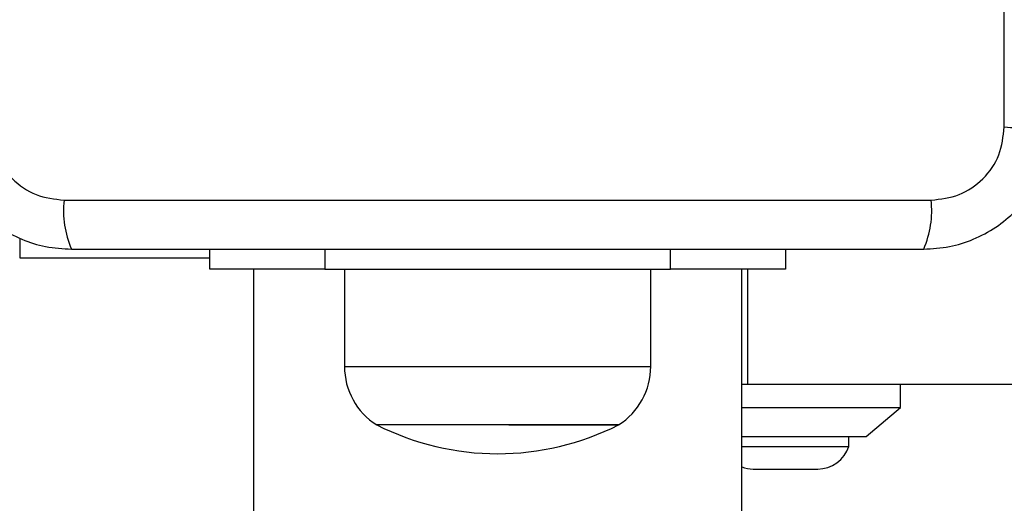
# Model space of a CAD drawing. Units: millimetres. Extents: x 14526 to 20510, y 34048 to 43047.
# Drawn here: x 16511 to 16596, y 38209 to 38251 of the extents above; entities that cross this region are included whole.
import ezdxf

# ---------------------------------------------------------------- set-up
doc = ezdxf.new("R2010")
doc.units = ezdxf.units.MM
doc.header["$LTSCALE"] = 200
doc.layers.add('OTWORY_MONTAŻOWE', color=1, linetype='Continuous')

msp = doc.modelspace()

# ---------------------------------------------------------------- linework, layer by layer
at = {"color": 7, "linetype": 'Continuous', "lineweight": 25}
for p, q in [((16596.307, 38241.328), (16596.307, 38316.612)), ((16514.664, 38234.969), (16589.948, 38234.969)), ((16510.806, 38229.97), (16527.306, 38229.97)), ((16527.306, 38228.97), (16527.306, 38230.72)), ((16577.306, 38230.72), (16577.306, 38228.97)), ((16537.306, 38228.97), (16527.306, 38228.97)), ((16531.106, 38228.97), (16531.106, 36160.108)), ((16537.306, 38228.97), (16567.306, 38228.97)), ((16539.006, 38228.97), (16539.006, 38220.54)), ((16565.606, 38220.54), (16565.606, 38228.97)), ((16577.306, 38228.97), (16567.306, 38228.97)), ((16573.506, 36163.186), (16573.506, 38228.97)), ((16574.049, 38218.97), (16573.506, 38218.97)), ((16611.022, 38218.97), (16574.049, 38218.97)), ((16587.306, 38216.97), (16587.306, 38218.97)), ((16573.506, 38216.97), (16587.306, 38216.97)), ((16584.306, 38214.47), (16587.306, 38216.97)), ((16553.284, 38215.47), (16541.806, 38215.47)), ((16541.852, 38215.47), (16541.806, 38215.47)), ((16562.806, 38215.47), (16541.852, 38215.47)), ((16553.284, 38215.47), (16562.806, 38215.47)), ((16573.506, 38214.47), (16584.306, 38214.47)), ((16582.806, 38213.6), (16582.806, 38214.47)), ((16573.506, 38213.6), (16577.306, 38213.6)), ((16577.306, 38213.6), (16582.806, 38213.6)), ((16574.506, 38211.637), (16577.306, 38211.637)), ((16577.306, 38211.637), (16580.106, 38211.637))]:
    msp.add_line(p, q, dxfattribs=at)
at = {"color": 1, "linetype": 'Continuous', "lineweight": 25}
for p, q in [((16510.806, 38231.68), (16510.806, 38229.97)), ((16537.306, 38230.72), (16537.306, 38228.97)), ((16567.306, 38228.97), (16567.306, 38230.72)), ((16574.049, 38218.97), (16574.049, 38228.97)), ((16539.006, 38220.54), (16553.544, 38220.54)), ((16553.544, 38220.54), (16565.606, 38220.54))]:
    msp.add_line(p, q, dxfattribs=at)
at = {"color": 7, "linetype": 'Continuous', "lineweight": 25}
for centre, radius, start, end in [((16597.238, 38249.548), 8.273, 263.53905, 293.64721), ((16522.884, 38234.038), 8.273, 173.53808, 203.64769), ((16581.729, 38234.038), 8.272, 336.35112, 6.46311), ((16544.998, 38220.54), 5.992, 180, 237.81358), ((16559.615, 38220.54), 5.992, 302.18642, 360), ((16552.306, 38236.27), 23.3, 243.215, 296.785), ((16580.106, 38214.476), 2.839, 270, 342.01518), ((16574.506, 38214.476), 2.839, 249.37357, 270)]:
    msp.add_arc(centre, radius, start, end, dxfattribs=at)
for points, knots in [([(16504.056, 38241.97), (16504.1, 38241.218), (16504.185, 38239.747), (16504.858, 38237.621), (16505.891, 38235.678), (16507.298, 38233.968), (16509.007, 38232.56), (16510.95, 38231.525), (16513.078, 38230.849), (16514.552, 38230.763), (16515.306, 38230.72)], [0, 0, 0, 0, 0.127824, 0.250004, 0.375729, 0.499753, 0.623749, 0.749432, 0.871885, 1, 1, 1, 1]), ([(16589.306, 38230.72), (16590.058, 38230.763), (16591.529, 38230.848), (16593.655, 38231.522), (16595.597, 38232.554), (16597.308, 38233.961), (16598.716, 38235.671), (16599.751, 38237.613), (16600.427, 38239.742), (16600.512, 38241.216), (16600.556, 38241.97)], [0, 0, 0, 0, 0.127823, 0.250004, 0.375729, 0.499753, 0.623749, 0.749432, 0.871886, 1, 1, 1, 1]), ([(16508.305, 38241.328), (16508.4, 38240.497), (16508.589, 38238.837), (16510.06, 38236.727), (16512.17, 38235.254), (16513.832, 38235.064), (16514.664, 38234.969)], [0, 0, 0, 0, 0.250028, 0.499754, 0.749401, 1, 1, 1, 1]), ([(16589.948, 38234.969), (16590.779, 38235.064), (16592.439, 38235.253), (16594.549, 38236.723), (16596.022, 38238.833), (16596.212, 38240.495), (16596.307, 38241.328)], [0, 0, 0, 0, 0.250031, 0.499755, 0.749404, 1, 1, 1, 1]), ([(16515.306, 38230.72), (16521.453, 38230.72), (16533.747, 38230.72), (16552.306, 38230.72), (16570.865, 38230.72), (16583.159, 38230.72), (16589.306, 38230.72)], [0, 0, 0, 0, 0.249998, 0.5, 0.749999, 1, 1, 1, 1])]:
    msp.add_open_spline(points, degree=3, knots=knots, dxfattribs=at)
at = {"layer": 'OTWORY_MONTAŻOWE'}
msp.add_circle((16552.995, 38278.97), 200, dxfattribs=at)

doc.saveas('drawing.dxf')
